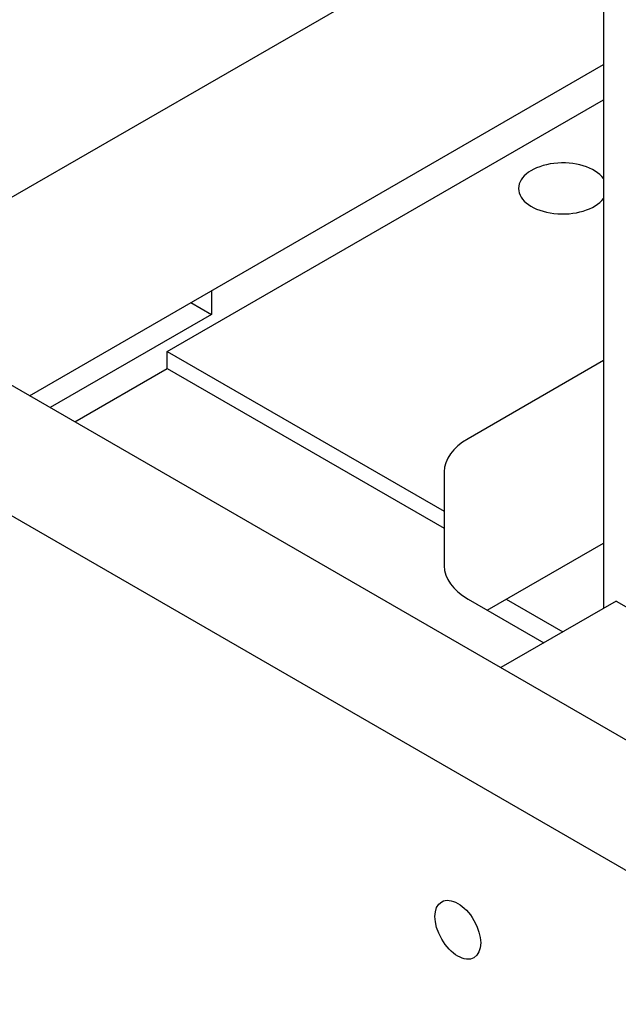
# Model space of a CAD drawing. Units: millimetres. Extents: x 259 to 3483, y 32 to 4540.
# Drawn here: x 756 to 850, y 3403 to 3557 of the extents above; entities that cross this region are included whole.
import ezdxf

# ---------------------------------------------------------------- set-up
doc = ezdxf.new("R2010")
doc.units = ezdxf.units.MM
doc.header["$LTSCALE"] = 16.666667
doc.layers.add('Visible Edges(Hillmar_metric)', color=7, linetype='Continuous', lineweight=25)

msp = doc.modelspace()

# ---------------------------------------------------------------- linework, layer by layer
at = {"layer": 'Visible Edges(Hillmar_metric)'}
for p, q in [((916.847, 3622.496), (729.4991, 3514.3307)), ((1091.7145, 3305.2055), (593.2042, 3593.0205)), ((575.5266, 3582.8143), (1074.0368, 3294.9993)), ((847.5682, 3564.3309), (847.5682, 3464.7183)), ((757.7833, 3498.0007), (847.5682, 3549.838)), ((779.3324, 3504.9307), (847.5682, 3544.3267)), ((786.2444, 3514.4327), (786.2444, 3510.7177)), ((783.027, 3512.5752), (786.2444, 3510.7177)), ((786.2444, 3510.7177), (761.0007, 3496.1432)), ((779.3324, 3502.2771), (779.3324, 3504.9307)), ((779.3324, 3504.9307), (822.6604, 3479.9153)), ((847.5682, 3503.5019), (826.3801, 3491.2689)), ((764.8544, 3493.9182), (779.3324, 3502.2771)), ((779.3324, 3502.2771), (822.6604, 3477.2617)), ((822.6604, 3486.0842), (822.6604, 3479.9153)), ((822.6604, 3479.9153), (822.6604, 3477.2617)), ((822.6604, 3477.2617), (822.6604, 3471.3582)), ((829.3956, 3464.4325), (847.5682, 3474.9245)), ((826.3801, 3466.1735), (838.2344, 3459.3294)), ((849.5304, 3465.8512), (831.4992, 3455.4408)), ((832.3654, 3466.1471), (841.2042, 3461.044)), ((849.5304, 3465.8512), (877.8147, 3449.5212))]:
    msp.add_line(p, q, dxfattribs=at)
for centre, major_axis, start_param, end_param in [((841.2042, 3530.4463), (-6.9215, 0), 3.54571401, 9.02065661), ((835.3604, 3486.0842), (-12.7, 0), 5.49778714, 6.28318531), ((835.3604, 3471.3582), (-12.7, 0), 0, 0.78539816)]:
    msp.add_ellipse(centre, major_axis=major_axis, ratio=0.57735027, start_param=start_param, end_param=end_param, dxfattribs=at)
msp.add_ellipse((824.7817, 3414.4119), major_axis=(2.5265, -4.376), ratio=0.57735027, dxfattribs=at)

doc.saveas('drawing.dxf')
